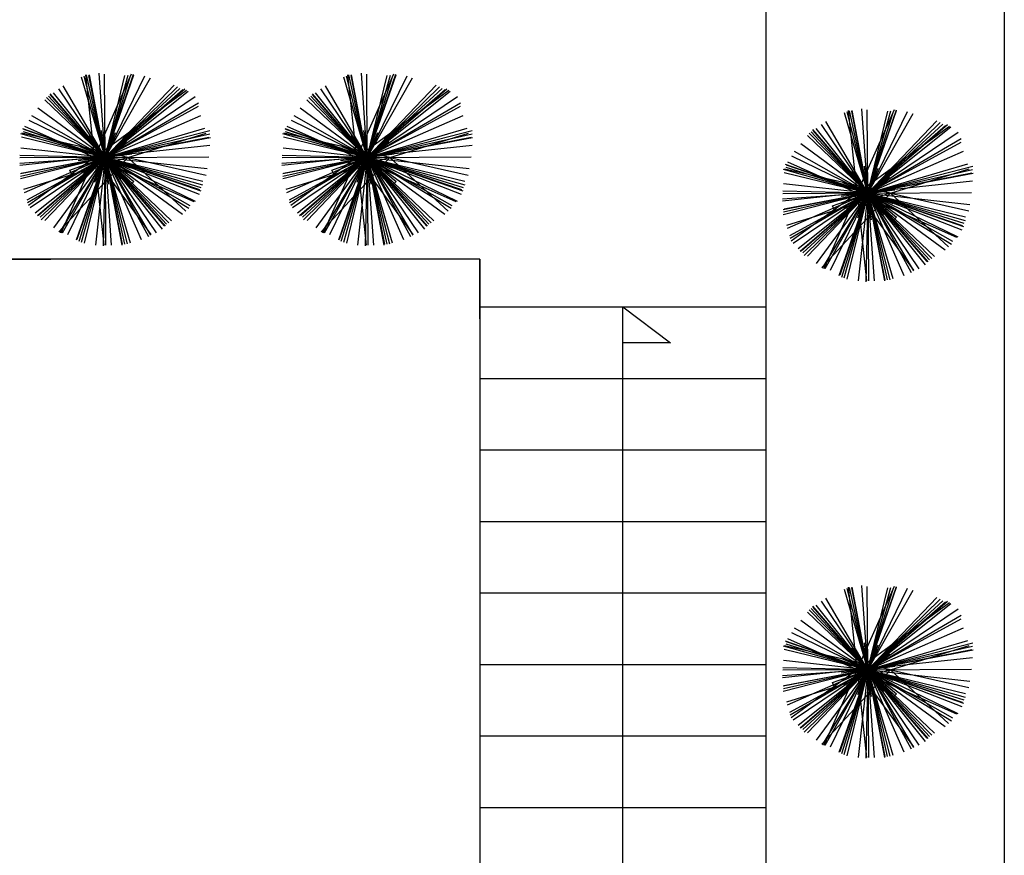
# Model space of a CAD drawing. Extents: x 94 to 351, y 118 to 255.
# Drawn here: x 321 to 325, y 139 to 143 of the extents above; entities that cross this region are included whole.
import ezdxf

# ---------------------------------------------------------------- set-up
doc = ezdxf.new("R2010")
doc.units = 0
doc.header["$MEASUREMENT"] = 0
doc.layers.get('0').update_dxf_attribs({"linetype": 'CONTINUOUS'})

msp = doc.modelspace()

# ---------------------------------------------------------------- linework, layer by layer
at = {"color": 2}
for p, q in [((323.7123, 153.9), (323.7123, 136.55)), ((324.7123, 152.55), (324.7123, 135.5425)), ((318.7123, 141.55), (320.7123, 141.55)), ((322.5123, 141.55), (319.7123, 141.55))]:
    msp.add_line(p, q, dxfattribs=at)
at = {"color": 82}
for p, q in [((320.9398, 141.9775, 6.2405), (320.8412, 142.3141, 6.3282)), ((320.9398, 141.9775, 9.2622), (320.8527, 142.3183, 9.3502)), ((320.8955, 141.9775, 6.6943), (320.8585, 142.3242, 6.7814)), ((320.9398, 141.9775, 8.1416), (320.8622, 142.3233, 8.2302)), ((320.9398, 141.9775, 8.809), (320.8723, 142.3218, 8.8967)), ((320.9398, 141.9775, 8.5199), (320.8738, 142.3243, 8.6082)), ((320.8955, 141.9775, 6.6943), (321.051, 142.3282, 6.7902)), ((320.9398, 141.9775, 5.6756), (320.9149, 142.3315, 5.7643)), ((320.9398, 141.9775, 7.2521), (320.9376, 142.3274, 7.3396)), ((320.9398, 141.9775, 8.809), (321.0594, 142.3269, 8.9013)), ((320.9398, 141.9775, 8.5199), (321.0606, 142.3239, 8.6117)), ((320.9398, 141.9775, 9.2622), (321.0367, 142.3231, 9.352)), ((320.9398, 141.9775, 6.2405), (321.0234, 142.3209, 6.3289)), ((320.9398, 141.9775, 5.6756), (321.1066, 142.3199, 5.7708)), ((320.9398, 141.9775, 7.2521), (321.1301, 142.3119, 7.3483)), ((320.9398, 141.9775, 8.1416), (321.0442, 142.3117, 8.2291)), ((322.0398, 141.9775, 6.2405), (321.9412, 142.3141, 6.3282)), ((322.0398, 141.9775, 9.2622), (321.9527, 142.3183, 9.3502)), ((321.9955, 141.9775, 6.6943), (321.9585, 142.3242, 6.7814)), ((322.0398, 141.9775, 8.1416), (321.9622, 142.3233, 8.2302)), ((322.0398, 141.9775, 8.809), (321.9723, 142.3218, 8.8967)), ((322.0398, 141.9775, 8.5199), (321.9738, 142.3243, 8.6082)), ((321.9955, 141.9775, 6.6943), (322.151, 142.3282, 6.7902)), ((322.0398, 141.9775, 5.6756), (322.0149, 142.3315, 5.7643)), ((322.0398, 141.9775, 7.2521), (322.0376, 142.3274, 7.3396)), ((322.0398, 141.9775, 8.809), (322.1594, 142.3269, 8.9013)), ((322.0398, 141.9775, 8.5199), (322.1606, 142.3239, 8.6117)), ((322.0398, 141.9775, 9.2622), (322.1367, 142.3231, 9.352)), ((322.0398, 141.9775, 6.2405), (322.1234, 142.3209, 6.3289)), ((322.0398, 141.9775, 5.6756), (322.2066, 142.3199, 5.7708)), ((322.0398, 141.9775, 7.2521), (322.2301, 142.3119, 7.3483)), ((322.0398, 141.9775, 8.1416), (322.1442, 142.3117, 8.2291)), ((320.9398, 141.9775, 5.6756), (320.7453, 142.2656, 5.7625)), ((320.9398, 141.9775, 7.2521), (320.764, 142.2776, 7.3391)), ((320.9398, 141.9775, 6.2405), (321.2292, 142.2806, 6.3453)), ((320.9398, 141.9775, 9.2622), (321.2433, 142.274, 9.3683)), ((320.9398, 141.9775, 8.1416), (321.2539, 142.2669, 8.2483)), ((320.9398, 141.9775, 8.5199), (321.274, 142.2658, 8.6303)), ((320.9398, 141.9775, 8.809), (321.266, 142.262, 8.9172)), ((322.0398, 141.9775, 5.6756), (321.8453, 142.2656, 5.7625)), ((322.0398, 141.9775, 7.2521), (321.864, 142.2776, 7.3391)), ((322.0398, 141.9775, 6.2405), (322.3292, 142.2806, 6.3453)), ((322.0398, 141.9775, 9.2622), (322.3433, 142.274, 9.3683)), ((322.0398, 141.9775, 8.1416), (322.3539, 142.2669, 8.2483)), ((322.0398, 141.9775, 8.5199), (322.374, 142.2658, 8.6303)), ((322.0398, 141.9775, 8.809), (322.366, 142.262, 8.9172)), ((320.9398, 141.9775, 9.2622), (320.6941, 142.229, 9.3502)), ((320.9398, 141.9775, 8.1416), (320.7026, 142.235, 8.2291)), ((320.9398, 141.9775, 8.5199), (320.7095, 142.2446, 8.6081)), ((320.9398, 141.9775, 8.809), (320.7109, 142.2399, 8.896)), ((320.9398, 141.9775, 5.3636), (320.7231, 142.249, 5.4504)), ((320.8955, 141.9775, 6.6943), (321.2818, 142.2591, 6.8138)), ((320.9398, 141.9775, 5.3636), (321.2882, 142.2556, 5.475)), ((320.9398, 141.9775, 5.6756), (321.3183, 142.2331, 5.7898)), ((322.0398, 141.9775, 9.2622), (321.7941, 142.229, 9.3502)), ((322.0398, 141.9775, 8.1416), (321.8026, 142.235, 8.2291)), ((322.0398, 141.9775, 8.5199), (321.8095, 142.2446, 8.6081)), ((322.0398, 141.9775, 8.809), (321.8109, 142.2399, 8.896)), ((322.0398, 141.9775, 5.3636), (321.8231, 142.249, 5.4504)), ((321.9955, 141.9775, 6.6943), (322.3818, 142.2591, 6.8138)), ((322.0398, 141.9775, 5.3636), (322.3882, 142.2556, 5.475)), ((322.0398, 141.9775, 5.6756), (322.4183, 142.2331, 5.7898)), ((320.9398, 141.9775, 4.2567), (320.658, 142.1845, 4.3441)), ((320.9398, 141.9775, 6.2405), (320.6869, 142.219, 6.328)), ((320.9398, 141.9775, 7.2521), (321.3312, 142.2068, 7.3655)), ((320.9398, 141.9775, 2.8017), (321.3312, 142.1918, 2.9132)), ((322.0398, 141.9775, 4.2567), (321.758, 142.1845, 4.3441)), ((322.0398, 141.9775, 6.2405), (321.7869, 142.219, 6.328)), ((322.0398, 141.9775, 7.2521), (322.4312, 142.2068, 7.3655)), ((322.0398, 141.9775, 2.8017), (322.4312, 142.1918, 2.9132)), ((324.1398, 141.8275, 5.6756), (324.1149, 142.1815, 5.7643)), ((320.9398, 141.9775, 7.2521), (320.6325, 142.1524, 7.3405)), ((320.9398, 141.9775, 4.2567), (321.3414, 142.1539, 4.3663)), ((322.0398, 141.9775, 7.2521), (321.7325, 142.1524, 7.3405)), ((322.0398, 141.9775, 4.2567), (322.4414, 142.1539, 4.3663)), ((324.1398, 141.8275, 6.2405), (324.0412, 142.1641, 6.3282)), ((324.1398, 141.8275, 9.2622), (324.0527, 142.1683, 9.3502)), ((324.0955, 141.8275, 6.6943), (324.0585, 142.1742, 6.7814)), ((324.1398, 141.8275, 8.1416), (324.0622, 142.1733, 8.2302)), ((324.1398, 141.8275, 8.809), (324.0723, 142.1718, 8.8967)), ((324.1398, 141.8275, 8.5199), (324.0738, 142.1743, 8.6082)), ((324.0955, 141.8275, 6.6943), (324.251, 142.1782, 6.7902)), ((324.1398, 141.8275, 7.2521), (324.1376, 142.1774, 7.3396)), ((324.1398, 141.8275, 8.809), (324.2594, 142.1769, 8.9013)), ((324.1398, 141.8275, 8.5199), (324.2606, 142.1739, 8.6117)), ((324.1398, 141.8275, 9.2622), (324.2367, 142.1731, 9.352)), ((324.1398, 141.8275, 6.2405), (324.2234, 142.1709, 6.3289)), ((324.1398, 141.8275, 5.6756), (324.3066, 142.1699, 5.7708)), ((324.1398, 141.8275, 7.2521), (324.3301, 142.1619, 7.3483)), ((324.1398, 141.8275, 8.1416), (324.2442, 142.1617, 8.2291)), ((320.9398, 141.9775, 8.5199), (320.5947, 142.0978, 8.6113)), ((320.8955, 141.9775, 6.6943), (320.6038, 142.1069, 6.774)), ((320.9398, 141.9775, 5.6756), (320.6213, 142.1327, 5.7642)), ((320.9398, 141.9775, 6.2405), (321.359, 142.1003, 6.3497)), ((322.0398, 141.9775, 8.5199), (321.6947, 142.0978, 8.6113)), ((321.9955, 141.9775, 6.6943), (321.7038, 142.1069, 6.774)), ((322.0398, 141.9775, 5.6756), (321.7213, 142.1327, 5.7642)), ((322.0398, 141.9775, 6.2405), (322.459, 142.1003, 6.3497)), ((324.1398, 141.8275, 5.3636), (323.9231, 142.099, 5.4504)), ((324.1398, 141.8275, 5.6756), (323.9453, 142.1156, 5.7625)), ((324.1398, 141.8275, 7.2521), (323.964, 142.1276, 7.3391)), ((324.0955, 141.8275, 6.6943), (324.4818, 142.1091, 6.8138)), ((324.1398, 141.8275, 6.2405), (324.4292, 142.1306, 6.3453)), ((324.1398, 141.8275, 9.2622), (324.4433, 142.124, 9.3683)), ((324.1398, 141.8275, 8.1416), (324.4539, 142.1169, 8.2483)), ((324.1398, 141.8275, 8.5199), (324.474, 142.1158, 8.6303)), ((324.1398, 141.8275, 8.809), (324.466, 142.112, 8.9172)), ((324.1398, 141.8275, 5.3636), (324.4882, 142.1056, 5.475)), ((320.9398, 141.9775, 9.2622), (320.5857, 142.0768, 9.3542)), ((320.9398, 141.9775, 6.2405), (320.5888, 142.0629, 6.3308)), ((321.0351, 141.9775, 4.7888), (320.5903, 142.0785, 4.9028)), ((320.9398, 141.9775, 8.1416), (320.5969, 142.0847, 8.2314)), ((320.9398, 141.9775, 8.809), (320.5985, 142.0944, 8.8992)), ((320.9398, 141.9775, 9.8574), (320.871, 142.0678, 9.8858)), ((320.9398, 141.9775, 9.8574), (320.9254, 142.0901, 9.8858)), ((320.9398, 141.9775, 9.2622), (321.3797, 142.09, 9.3758)), ((320.9398, 141.9775, 9.8574), (320.9836, 142.0823, 9.8858)), ((320.9398, 141.9775, 8.1416), (321.3793, 142.0762, 8.2542)), ((320.9398, 141.9775, 8.809), (321.3758, 142.063, 8.9201)), ((320.9398, 141.9775, 8.5199), (321.3814, 142.0616, 8.6323)), ((321.0351, 141.9775, 4.7888), (321.3645, 142.0795, 4.875)), ((322.0398, 141.9775, 9.2622), (321.6857, 142.0768, 9.3542)), ((322.0398, 141.9775, 6.2405), (321.6888, 142.0629, 6.3308)), ((322.1351, 141.9775, 4.7888), (321.6903, 142.0785, 4.9028)), ((322.0398, 141.9775, 8.1416), (321.6969, 142.0847, 8.2314)), ((322.0398, 141.9775, 8.809), (321.6985, 142.0944, 8.8992)), ((322.0398, 141.9775, 9.8574), (321.971, 142.0678, 9.8858)), ((322.0398, 141.9775, 9.8574), (322.0254, 142.0901, 9.8858)), ((322.0398, 141.9775, 9.2622), (322.4797, 142.09, 9.3758)), ((322.0398, 141.9775, 9.8574), (322.0836, 142.0823, 9.8858)), ((322.0398, 141.9775, 8.1416), (322.4793, 142.0762, 8.2542)), ((322.0398, 141.9775, 8.809), (322.4758, 142.063, 8.9201)), ((322.0398, 141.9775, 8.5199), (322.4814, 142.0616, 8.6323)), ((322.1351, 141.9775, 4.7888), (322.4645, 142.0795, 4.875)), ((324.1398, 141.8275, 6.2405), (323.8869, 142.069, 6.328)), ((324.1398, 141.8275, 9.2622), (323.8941, 142.079, 9.3502)), ((324.1398, 141.8275, 8.1416), (323.9026, 142.085, 8.2291)), ((324.1398, 141.8275, 8.5199), (323.9095, 142.0946, 8.6081)), ((324.1398, 141.8275, 8.809), (323.9109, 142.0899, 8.896)), ((324.1398, 141.8275, 5.6756), (324.5183, 142.0831, 5.7898)), ((324.1398, 141.8275, 7.2521), (324.5312, 142.0568, 7.3655)), ((320.9398, 141.9775, 4.2567), (320.5864, 142.0165, 4.3456)), ((320.9398, 141.9775, 9.8574), (320.8351, 142.0213, 9.8858)), ((320.8955, 141.9775, 6.6943), (321.3792, 142.0291, 6.8159)), ((320.9398, 141.9775, 9.8574), (321.0301, 142.0463, 9.8858)), ((322.0398, 141.9775, 4.2567), (321.6864, 142.0165, 4.3456)), ((322.0398, 141.9775, 9.8574), (321.9351, 142.0213, 9.8858)), ((321.9955, 141.9775, 6.6943), (322.4792, 142.0291, 6.8159)), ((322.0398, 141.9775, 9.8574), (322.1301, 142.0463, 9.8858)), ((324.1398, 141.8275, 4.2567), (323.858, 142.0345, 4.3441)), ((324.1398, 141.8275, 2.8017), (324.5312, 142.0418, 2.9132)), ((320.9398, 141.9775, 5.6756), (320.5818, 141.9523, 5.7653)), ((320.8955, 141.9775, 6.6943), (320.582, 141.9441, 6.7731)), ((320.9398, 141.9775, 2.8017), (320.5825, 141.9856, 2.891)), ((320.9398, 141.9775, 7.2521), (320.5825, 141.9753, 7.3415)), ((320.9398, 141.9775, 9.2622), (320.5852, 141.8869, 9.3537)), ((320.9398, 141.9775, 8.809), (320.5852, 141.908, 8.8993)), ((320.9398, 141.9775, 8.1416), (320.5854, 141.898, 8.2324)), ((320.9398, 141.9775, 8.5199), (320.5883, 141.9106, 8.6094)), ((321.0351, 141.9775, 4.7888), (320.598, 141.8422, 4.9032)), ((320.9398, 141.9775, 4.2567), (320.6007, 141.8286, 4.3493)), ((320.9398, 141.9775, 2.8017), (320.6117, 141.7978, 2.8952)), ((320.9398, 141.9775, 7.2521), (320.6142, 141.7867, 7.3465)), ((320.8955, 141.9775, 6.6943), (320.6185, 141.7757, 6.78)), ((320.9398, 141.9775, 5.6756), (320.6261, 141.7657, 5.7702)), ((320.9398, 141.9775, 5.3636), (320.647, 141.7438, 5.4572)), ((320.9398, 141.9775, 8.5199), (320.6557, 141.7324, 8.6138)), ((320.9398, 141.9775, 8.809), (320.6604, 141.7338, 8.9017)), ((320.9398, 141.9775, 8.1416), (320.6677, 141.7269, 8.2341)), ((320.9398, 141.9775, 9.2622), (320.6723, 141.7161, 9.3557)), ((320.9398, 141.9775, 6.2405), (320.6871, 141.7128, 6.332)), ((320.9398, 141.9775, 4.2567), (320.7233, 141.6826, 4.3482)), ((321.0351, 141.9775, 4.7888), (320.7464, 141.6657, 4.895)), ((320.9398, 141.9775, 2.8017), (320.7486, 141.6629, 2.8937)), ((320.8955, 141.9775, 6.6943), (320.7547, 141.6601, 6.7811)), ((320.9398, 141.9775, 7.2521), (320.7592, 141.6601, 7.3434)), ((320.9398, 141.9775, 5.6756), (320.7816, 141.6528, 5.7659)), ((320.9398, 141.9775, 8.5199), (320.8187, 141.63, 8.6119)), ((320.9398, 141.9775, 8.809), (320.8218, 141.633, 8.9)), ((320.9398, 141.9775, 9.8574), (320.8272, 141.9631, 9.8858)), ((320.9398, 141.9775, 8.1416), (320.8295, 141.6242, 8.2341)), ((320.9398, 141.9775, 9.2622), (320.8397, 141.6204, 9.355)), ((320.9398, 141.9775, 9.8574), (320.8496, 141.9087, 9.8858)), ((320.9398, 141.9775, 6.2405), (320.8521, 141.617, 6.3333)), ((320.8955, 141.9775, 6.6943), (321.3115, 141.793, 6.808)), ((320.8955, 141.9775, 6.6943), (321.1311, 141.6541, 6.7943)), ((320.8955, 141.9775, 6.6943), (320.9347, 141.6098, 6.7867)), ((320.9398, 141.9775, 9.8574), (320.8961, 141.8728, 9.8858)), ((320.9398, 141.9775, 4.2567), (320.8992, 141.6092, 4.3493)), ((320.9398, 141.9775, 2.8017), (320.9314, 141.606, 2.8946)), ((320.9398, 141.9775, 9.8574), (321.0524, 141.992, 9.8858)), ((320.9398, 141.9775, 7.2521), (321.375, 141.9803, 7.3609)), ((320.9398, 141.9775, 9.8574), (321.0086, 141.8872, 9.8858)), ((320.9398, 141.9775, 9.8574), (320.9543, 141.8649, 9.8858)), ((320.9398, 141.9775, 9.8574), (321.0446, 141.9338, 9.8858)), ((320.9398, 141.9775, 9.2622), (321.2076, 141.7035, 9.358)), ((320.9398, 141.9775, 9.2622), (321.0327, 141.6143, 9.356)), ((320.9398, 141.9775, 9.2622), (321.3485, 141.8629, 9.3683)), ((320.9398, 141.9775, 8.5199), (321.3413, 141.8376, 8.6262)), ((320.9398, 141.9775, 8.5199), (321.1877, 141.6901, 8.6148)), ((320.9398, 141.9775, 8.5199), (321.0099, 141.6095, 8.6136)), ((320.9398, 141.9775, 8.809), (321.1917, 141.6887, 8.9048)), ((320.9398, 141.9775, 8.809), (321.0114, 141.6129, 8.9019)), ((320.9398, 141.9775, 8.809), (321.3353, 141.8421, 8.9135)), ((320.9398, 141.9775, 8.1416), (321.1979, 141.6973, 8.2368)), ((320.9398, 141.9775, 8.1416), (321.0214, 141.614, 8.2347)), ((320.9398, 141.9775, 8.1416), (321.3422, 141.8518, 8.247)), ((320.9398, 141.9775, 5.6756), (321.3174, 141.7936, 5.7806)), ((320.9398, 141.9775, 5.6756), (321.1539, 141.6605, 5.7712)), ((320.9398, 141.9775, 5.6756), (320.9657, 141.6097, 5.7678)), ((320.9398, 141.9775, 5.3636), (321.334, 141.823, 5.4694)), ((320.9398, 141.9775, 5.3636), (321.18, 141.6766, 5.4598)), ((320.9398, 141.9775, 6.2405), (321.3494, 141.8779, 6.3459)), ((320.9398, 141.9775, 6.2405), (321.2188, 141.7111, 6.337)), ((320.9398, 141.9775, 6.2405), (321.0449, 141.6188, 6.334)), ((320.9398, 141.9775, 7.2521), (321.2951, 141.7754, 7.3543)), ((320.9398, 141.9775, 7.2521), (321.131, 141.6512, 7.3467)), ((320.9398, 141.9775, 7.2521), (320.9421, 141.6096, 7.3441)), ((320.9398, 141.9775, 4.2567), (321.3678, 141.9303, 4.3643)), ((320.9398, 141.9775, 4.2567), (321.0913, 141.6325, 4.3509)), ((320.9398, 141.9775, 4.2567), (321.2647, 141.739, 4.3574)), ((320.9398, 141.9775, 2.8017), (321.2912, 141.7639, 2.9045)), ((320.9398, 141.9775, 2.8017), (321.1218, 141.6452, 2.8964)), ((321.0351, 141.9775, 4.7888), (321.3633, 141.903, 4.8729)), ((321.0351, 141.9775, 4.7888), (321.2787, 141.752, 4.8718)), ((322.0398, 141.9775, 5.6756), (321.6818, 141.9523, 5.7653)), ((321.9955, 141.9775, 6.6943), (321.682, 141.9441, 6.7731)), ((322.0398, 141.9775, 2.8017), (321.6825, 141.9856, 2.891)), ((322.0398, 141.9775, 7.2521), (321.6825, 141.9753, 7.3415)), ((322.0398, 141.9775, 8.809), (321.6852, 141.908, 8.8993)), ((322.0398, 141.9775, 9.2622), (321.6852, 141.8869, 9.3537)), ((322.0398, 141.9775, 8.1416), (321.6854, 141.898, 8.2324)), ((322.0398, 141.9775, 8.5199), (321.6883, 141.9106, 8.6094)), ((322.1351, 141.9775, 4.7888), (321.698, 141.8422, 4.9032)), ((322.0398, 141.9775, 4.2567), (321.7007, 141.8286, 4.3493)), ((322.0398, 141.9775, 2.8017), (321.7117, 141.7978, 2.8952)), ((322.0398, 141.9775, 7.2521), (321.7142, 141.7867, 7.3465)), ((321.9955, 141.9775, 6.6943), (321.7185, 141.7757, 6.78)), ((322.0398, 141.9775, 5.6756), (321.7261, 141.7657, 5.7702)), ((322.0398, 141.9775, 5.3636), (321.747, 141.7438, 5.4572)), ((322.0398, 141.9775, 8.5199), (321.7557, 141.7324, 8.6138)), ((322.0398, 141.9775, 8.809), (321.7604, 141.7338, 8.9017)), ((322.0398, 141.9775, 8.1416), (321.7677, 141.7269, 8.2341)), ((322.0398, 141.9775, 9.2622), (321.7723, 141.7161, 9.3557)), ((322.0398, 141.9775, 6.2405), (321.7871, 141.7128, 6.332)), ((322.0398, 141.9775, 4.2567), (321.8233, 141.6826, 4.3482)), ((322.1351, 141.9775, 4.7888), (321.8464, 141.6657, 4.895)), ((322.0398, 141.9775, 2.8017), (321.8486, 141.6629, 2.8937)), ((321.9955, 141.9775, 6.6943), (321.8547, 141.6601, 6.7811)), ((322.0398, 141.9775, 7.2521), (321.8592, 141.6601, 7.3434)), ((322.0398, 141.9775, 5.6756), (321.8816, 141.6528, 5.7659)), ((322.0398, 141.9775, 8.5199), (321.9187, 141.63, 8.6119)), ((322.0398, 141.9775, 8.809), (321.9218, 141.633, 8.9)), ((322.0398, 141.9775, 9.8574), (321.9272, 141.9631, 9.8858)), ((322.0398, 141.9775, 8.1416), (321.9295, 141.6242, 8.2341)), ((322.0398, 141.9775, 9.2622), (321.9397, 141.6204, 9.355)), ((322.0398, 141.9775, 9.8574), (321.9496, 141.9087, 9.8858)), ((322.0398, 141.9775, 6.2405), (321.9521, 141.617, 6.3333)), ((321.9955, 141.9775, 6.6943), (322.0347, 141.6098, 6.7867)), ((321.9955, 141.9775, 6.6943), (322.2311, 141.6541, 6.7943)), ((321.9955, 141.9775, 6.6943), (322.4115, 141.793, 6.808)), ((322.0398, 141.9775, 9.8574), (321.9961, 141.8728, 9.8858)), ((322.0398, 141.9775, 4.2567), (321.9992, 141.6092, 4.3493)), ((322.0398, 141.9775, 2.8017), (322.0314, 141.606, 2.8946)), ((322.0398, 141.9775, 9.8574), (322.1524, 141.992, 9.8858)), ((322.0398, 141.9775, 7.2521), (322.475, 141.9803, 7.3609)), ((322.0398, 141.9775, 2.8017), (322.2218, 141.6452, 2.8964)), ((322.0398, 141.9775, 2.8017), (322.3912, 141.7639, 2.9045)), ((322.0398, 141.9775, 4.2567), (322.3647, 141.739, 4.3574)), ((322.0398, 141.9775, 4.2567), (322.1913, 141.6325, 4.3509)), ((322.0398, 141.9775, 4.2567), (322.4678, 141.9303, 4.3643)), ((322.0398, 141.9775, 7.2521), (322.0421, 141.6096, 7.3441)), ((322.0398, 141.9775, 7.2521), (322.231, 141.6512, 7.3467)), ((322.0398, 141.9775, 7.2521), (322.3951, 141.7754, 7.3543)), ((322.0398, 141.9775, 6.2405), (322.1449, 141.6188, 6.334)), ((322.0398, 141.9775, 6.2405), (322.3188, 141.7111, 6.337)), ((322.0398, 141.9775, 6.2405), (322.4494, 141.8779, 6.3459)), ((322.0398, 141.9775, 5.3636), (322.28, 141.6766, 5.4598)), ((322.0398, 141.9775, 5.3636), (322.434, 141.823, 5.4694)), ((322.0398, 141.9775, 5.6756), (322.0657, 141.6097, 5.7678)), ((322.0398, 141.9775, 5.6756), (322.2539, 141.6605, 5.7712)), ((322.0398, 141.9775, 5.6756), (322.4174, 141.7936, 5.7806)), ((322.0398, 141.9775, 8.1416), (322.4422, 141.8518, 8.247)), ((322.0398, 141.9775, 8.1416), (322.1214, 141.614, 8.2347)), ((322.0398, 141.9775, 8.1416), (322.2979, 141.6973, 8.2368)), ((322.0398, 141.9775, 8.809), (322.4353, 141.8421, 8.9135)), ((322.0398, 141.9775, 8.809), (322.1114, 141.6129, 8.9019)), ((322.0398, 141.9775, 8.809), (322.2917, 141.6887, 8.9048)), ((322.0398, 141.9775, 8.5199), (322.1099, 141.6095, 8.6136)), ((322.0398, 141.9775, 8.5199), (322.2877, 141.6901, 8.6148)), ((322.0398, 141.9775, 8.5199), (322.4413, 141.8376, 8.6262)), ((322.0398, 141.9775, 9.2622), (322.4485, 141.8629, 9.3683)), ((322.0398, 141.9775, 9.2622), (322.1327, 141.6143, 9.356)), ((322.0398, 141.9775, 9.2622), (322.3076, 141.7035, 9.358)), ((322.0398, 141.9775, 9.8574), (322.1446, 141.9338, 9.8858)), ((322.0398, 141.9775, 9.8574), (322.0543, 141.8649, 9.8858)), ((322.0398, 141.9775, 9.8574), (322.1086, 141.8872, 9.8858)), ((322.1351, 141.9775, 4.7888), (322.3787, 141.752, 4.8718)), ((322.1351, 141.9775, 4.7888), (322.4633, 141.903, 4.8729)), ((324.1398, 141.8275, 5.6756), (323.8213, 141.9827, 5.7642)), ((324.1398, 141.8275, 7.2521), (323.8325, 142.0024, 7.3405)), ((324.1398, 141.8275, 4.2567), (324.5414, 142.0039, 4.3663)), ((324.1398, 141.8275, 8.5199), (323.7947, 141.9478, 8.6113)), ((324.1398, 141.8275, 8.1416), (323.7969, 141.9347, 8.2314)), ((324.1398, 141.8275, 8.809), (323.7985, 141.9444, 8.8992)), ((324.0955, 141.8275, 6.6943), (323.8038, 141.9569, 6.774)), ((324.1398, 141.8275, 9.8574), (324.1254, 141.9401, 9.8858)), ((324.1398, 141.8275, 6.2405), (324.559, 141.9503, 6.3497)), ((324.1398, 141.8275, 9.2622), (324.5797, 141.94, 9.3758)), ((324.1398, 141.8275, 9.8574), (324.1836, 141.9323, 9.8858)), ((324.1398, 141.8275, 9.2622), (323.7857, 141.9268, 9.3542)), ((324.1398, 141.8275, 6.2405), (323.7888, 141.9129, 6.3308)), ((324.2351, 141.8275, 4.7888), (323.7903, 141.9285, 4.9028)), ((324.1398, 141.8275, 9.8574), (324.071, 141.9178, 9.8858)), ((324.1398, 141.8275, 8.1416), (324.5793, 141.9262, 8.2542)), ((324.1398, 141.8275, 8.809), (324.5758, 141.913, 8.9201)), ((324.1398, 141.8275, 8.5199), (324.5814, 141.9116, 8.6323)), ((324.1398, 141.8275, 9.8574), (324.2301, 141.8963, 9.8858)), ((324.2351, 141.8275, 4.7888), (324.5645, 141.9295, 4.875)), ((324.1398, 141.8275, 4.2567), (323.7864, 141.8665, 4.3456)), ((324.1398, 141.8275, 9.8574), (324.0351, 141.8713, 9.8858)), ((324.0955, 141.8275, 6.6943), (324.5792, 141.8791, 6.8159)), ((324.1398, 141.8275, 5.6756), (323.7818, 141.8023, 5.7653)), ((324.0955, 141.8275, 6.6943), (323.782, 141.7941, 6.7731)), ((324.1398, 141.8275, 2.8017), (323.7825, 141.8356, 2.891)), ((324.1398, 141.8275, 7.2521), (323.7825, 141.8253, 7.3415)), ((324.1398, 141.8275, 8.809), (323.7852, 141.758, 8.8993)), ((324.1398, 141.8275, 9.2622), (323.7852, 141.7369, 9.3537)), ((324.1398, 141.8275, 8.1416), (323.7854, 141.748, 8.2324)), ((324.1398, 141.8275, 8.5199), (323.7883, 141.7606, 8.6094)), ((324.2351, 141.8275, 4.7888), (323.798, 141.6922, 4.9032)), ((324.1398, 141.8275, 4.2567), (323.8007, 141.6786, 4.3493)), ((324.1398, 141.8275, 2.8017), (323.8117, 141.6478, 2.8952)), ((324.1398, 141.8275, 7.2521), (323.8142, 141.6367, 7.3465)), ((324.0955, 141.8275, 6.6943), (323.8185, 141.6257, 6.78)), ((324.1398, 141.8275, 5.6756), (323.8261, 141.6157, 5.7702)), ((324.1398, 141.8275, 5.3636), (323.847, 141.5938, 5.4572)), ((324.1398, 141.8275, 8.5199), (323.8557, 141.5824, 8.6138)), ((324.1398, 141.8275, 8.809), (323.8604, 141.5838, 8.9017)), ((324.1398, 141.8275, 8.1416), (323.8677, 141.5769, 8.2341)), ((324.1398, 141.8275, 9.2622), (323.8723, 141.5661, 9.3557)), ((324.1398, 141.8275, 6.2405), (323.8871, 141.5628, 6.332)), ((324.1398, 141.8275, 4.2567), (323.9233, 141.5326, 4.3482)), ((324.2351, 141.8275, 4.7888), (323.9464, 141.5157, 4.895)), ((324.1398, 141.8275, 2.8017), (323.9486, 141.5129, 2.8937)), ((324.0955, 141.8275, 6.6943), (323.9547, 141.5101, 6.7811)), ((324.1398, 141.8275, 7.2521), (323.9592, 141.5101, 7.3434)), ((324.1398, 141.8275, 5.6756), (323.9816, 141.5028, 5.7659)), ((324.1398, 141.8275, 8.5199), (324.0187, 141.48, 8.6119)), ((324.1398, 141.8275, 8.809), (324.0218, 141.483, 8.9)), ((324.1398, 141.8275, 9.8574), (324.0272, 141.8131, 9.8858)), ((324.1398, 141.8275, 8.1416), (324.0295, 141.4742, 8.2341)), ((324.1398, 141.8275, 9.2622), (324.0397, 141.4704, 9.355)), ((324.1398, 141.8275, 9.8574), (324.0496, 141.7587, 9.8858)), ((324.1398, 141.8275, 6.2405), (324.0521, 141.467, 6.3333)), ((324.0955, 141.8275, 6.6943), (324.1347, 141.4598, 6.7867)), ((324.0955, 141.8275, 6.6943), (324.3311, 141.5041, 6.7943)), ((324.0955, 141.8275, 6.6943), (324.5115, 141.643, 6.808)), ((324.1398, 141.8275, 9.8574), (324.0961, 141.7228, 9.8858)), ((324.1398, 141.8275, 4.2567), (324.0992, 141.4592, 4.3493)), ((324.1398, 141.8275, 2.8017), (324.1314, 141.456, 2.8946)), ((324.1398, 141.8275, 9.8574), (324.2524, 141.842, 9.8858)), ((324.1398, 141.8275, 7.2521), (324.575, 141.8303, 7.3609)), ((324.1398, 141.8275, 2.8017), (324.3218, 141.4952, 2.8964)), ((324.1398, 141.8275, 2.8017), (324.4912, 141.6139, 2.9045)), ((324.1398, 141.8275, 4.2567), (324.4647, 141.589, 4.3574)), ((324.1398, 141.8275, 4.2567), (324.2913, 141.4825, 4.3509)), ((324.1398, 141.8275, 4.2567), (324.5678, 141.7803, 4.3643)), ((324.1398, 141.8275, 7.2521), (324.1421, 141.4596, 7.3441)), ((324.1398, 141.8275, 7.2521), (324.331, 141.5012, 7.3467)), ((324.1398, 141.8275, 7.2521), (324.4951, 141.6254, 7.3543)), ((324.1398, 141.8275, 6.2405), (324.2449, 141.4688, 6.334)), ((324.1398, 141.8275, 6.2405), (324.4188, 141.5611, 6.337)), ((324.1398, 141.8275, 6.2405), (324.5494, 141.7279, 6.3459)), ((324.1398, 141.8275, 5.3636), (324.38, 141.5266, 5.4598)), ((324.1398, 141.8275, 5.3636), (324.534, 141.673, 5.4694)), ((324.1398, 141.8275, 5.6756), (324.1657, 141.4597, 5.7678)), ((324.1398, 141.8275, 5.6756), (324.3539, 141.5105, 5.7712)), ((324.1398, 141.8275, 5.6756), (324.5174, 141.6436, 5.7806)), ((324.1398, 141.8275, 8.1416), (324.5422, 141.7018, 8.247)), ((324.1398, 141.8275, 8.1416), (324.2214, 141.464, 8.2347)), ((324.1398, 141.8275, 8.1416), (324.3979, 141.5473, 8.2368)), ((324.1398, 141.8275, 8.809), (324.5353, 141.6921, 8.9135)), ((324.1398, 141.8275, 8.809), (324.2114, 141.4629, 8.9019)), ((324.1398, 141.8275, 8.809), (324.3917, 141.5387, 8.9048)), ((324.1398, 141.8275, 8.5199), (324.2099, 141.4595, 8.6136)), ((324.1398, 141.8275, 8.5199), (324.3877, 141.5401, 8.6148)), ((324.1398, 141.8275, 8.5199), (324.5413, 141.6876, 8.6262)), ((324.1398, 141.8275, 9.2622), (324.5485, 141.7129, 9.3683)), ((324.1398, 141.8275, 9.2622), (324.2327, 141.4643, 9.356)), ((324.1398, 141.8275, 9.2622), (324.4076, 141.5535, 9.358)), ((324.1398, 141.8275, 9.8574), (324.2446, 141.7838, 9.8858)), ((324.1398, 141.8275, 9.8574), (324.1543, 141.7149, 9.8858)), ((324.1398, 141.8275, 9.8574), (324.2086, 141.7372, 9.8858)), ((324.2351, 141.8275, 4.7888), (324.4787, 141.602, 4.8718)), ((324.2351, 141.8275, 4.7888), (324.5633, 141.753, 4.8729)), ((324.1398, 139.8275, 6.2405), (324.0412, 140.1641, 6.3282)), ((324.1398, 139.8275, 9.2622), (324.0527, 140.1683, 9.3502)), ((324.0955, 139.8275, 6.6943), (324.0585, 140.1742, 6.7814)), ((324.1398, 139.8275, 8.1416), (324.0622, 140.1733, 8.2302)), ((324.1398, 139.8275, 8.809), (324.0723, 140.1718, 8.8967)), ((324.1398, 139.8275, 8.5199), (324.0738, 140.1743, 8.6082)), ((324.0955, 139.8275, 6.6943), (324.251, 140.1782, 6.7902)), ((324.1398, 139.8275, 5.6756), (324.1149, 140.1815, 5.7643)), ((324.1398, 139.8275, 7.2521), (324.1376, 140.1774, 7.3396)), ((324.1398, 139.8275, 8.809), (324.2594, 140.1769, 8.9013)), ((324.1398, 139.8275, 8.5199), (324.2606, 140.1739, 8.6117)), ((324.1398, 139.8275, 9.2622), (324.2367, 140.1731, 9.352)), ((324.1398, 139.8275, 6.2405), (324.2234, 140.1709, 6.3289)), ((324.1398, 139.8275, 5.6756), (324.3066, 140.1699, 5.7708)), ((324.1398, 139.8275, 7.2521), (324.3301, 140.1619, 7.3483)), ((324.1398, 139.8275, 8.1416), (324.2442, 140.1617, 8.2291)), ((324.1398, 139.8275, 5.6756), (323.9453, 140.1156, 5.7625)), ((324.1398, 139.8275, 7.2521), (323.964, 140.1276, 7.3391)), ((324.1398, 139.8275, 6.2405), (324.4292, 140.1306, 6.3453)), ((324.1398, 139.8275, 9.2622), (324.4433, 140.124, 9.3683)), ((324.1398, 139.8275, 8.1416), (324.4539, 140.1169, 8.2483)), ((324.1398, 139.8275, 8.5199), (324.474, 140.1158, 8.6303)), ((324.1398, 139.8275, 9.2622), (323.8941, 140.079, 9.3502)), ((324.1398, 139.8275, 8.1416), (323.9026, 140.085, 8.2291)), ((324.1398, 139.8275, 8.5199), (323.9095, 140.0946, 8.6081)), ((324.1398, 139.8275, 8.809), (323.9109, 140.0899, 8.896)), ((324.1398, 139.8275, 5.3636), (323.9231, 140.099, 5.4504)), ((324.0955, 139.8275, 6.6943), (324.4818, 140.1091, 6.8138)), ((324.1398, 139.8275, 8.809), (324.466, 140.112, 8.9172)), ((324.1398, 139.8275, 5.3636), (324.4882, 140.1056, 5.475)), ((324.1398, 139.8275, 5.6756), (324.5183, 140.0831, 5.7898)), ((324.1398, 139.8275, 4.2567), (323.858, 140.0345, 4.3441)), ((324.1398, 139.8275, 6.2405), (323.8869, 140.069, 6.328)), ((324.1398, 139.8275, 7.2521), (324.5312, 140.0568, 7.3655)), ((324.1398, 139.8275, 2.8017), (324.5312, 140.0418, 2.9132)), ((324.1398, 139.8275, 7.2521), (323.8325, 140.0024, 7.3405)), ((324.1398, 139.8275, 4.2567), (324.5414, 140.0039, 4.3663)), ((324.0955, 139.8275, 6.6943), (323.8038, 139.9569, 6.774)), ((324.1398, 139.8275, 5.6756), (323.8213, 139.9827, 5.7642)), ((324.1398, 139.8275, 6.2405), (324.559, 139.9503, 6.3497)), ((324.1398, 139.8275, 9.2622), (323.7857, 139.9268, 9.3542)), ((324.1398, 139.8275, 6.2405), (323.7888, 139.9129, 6.3308)), ((324.2351, 139.8275, 4.7888), (323.7903, 139.9285, 4.9028)), ((324.1398, 139.8275, 8.5199), (323.7947, 139.9478, 8.6113)), ((324.1398, 139.8275, 8.1416), (323.7969, 139.9347, 8.2314)), ((324.1398, 139.8275, 8.809), (323.7985, 139.9444, 8.8992)), ((324.1398, 139.8275, 9.8574), (324.071, 139.9178, 9.8858)), ((324.1398, 139.8275, 9.8574), (324.1254, 139.9401, 9.8858)), ((324.1398, 139.8275, 9.2622), (324.5797, 139.94, 9.3758)), ((324.1398, 139.8275, 9.8574), (324.1836, 139.9323, 9.8858)), ((324.1398, 139.8275, 8.1416), (324.5793, 139.9262, 8.2542)), ((324.1398, 139.8275, 8.809), (324.5758, 139.913, 8.9201)), ((324.1398, 139.8275, 8.5199), (324.5814, 139.9116, 8.6323)), ((324.2351, 139.8275, 4.7888), (324.5645, 139.9295, 4.875)), ((324.1398, 139.8275, 4.2567), (323.7864, 139.8665, 4.3456)), ((324.1398, 139.8275, 9.8574), (324.0351, 139.8713, 9.8858)), ((324.0955, 139.8275, 6.6943), (324.5792, 139.8791, 6.8159)), ((324.1398, 139.8275, 9.8574), (324.2301, 139.8963, 9.8858)), ((324.1398, 139.8275, 5.6756), (323.7818, 139.8023, 5.7653)), ((324.0955, 139.8275, 6.6943), (323.782, 139.7941, 6.7731)), ((324.1398, 139.8275, 2.8017), (323.7825, 139.8356, 2.891)), ((324.1398, 139.8275, 7.2521), (323.7825, 139.8253, 7.3415)), ((324.1398, 139.8275, 9.2622), (323.7852, 139.7369, 9.3537)), ((324.1398, 139.8275, 8.809), (323.7852, 139.758, 8.8993)), ((324.1398, 139.8275, 8.1416), (323.7854, 139.748, 8.2324)), ((324.1398, 139.8275, 8.5199), (323.7883, 139.7606, 8.6094)), ((324.2351, 139.8275, 4.7888), (323.798, 139.6922, 4.9032)), ((324.1398, 139.8275, 4.2567), (323.8007, 139.6786, 4.3493)), ((324.1398, 139.8275, 2.8017), (323.8117, 139.6478, 2.8952)), ((324.1398, 139.8275, 7.2521), (323.8142, 139.6367, 7.3465)), ((324.0955, 139.8275, 6.6943), (323.8185, 139.6257, 6.78)), ((324.1398, 139.8275, 5.6756), (323.8261, 139.6157, 5.7702)), ((324.1398, 139.8275, 5.3636), (323.847, 139.5938, 5.4572)), ((324.1398, 139.8275, 8.5199), (323.8557, 139.5824, 8.6138)), ((324.1398, 139.8275, 8.809), (323.8604, 139.5838, 8.9017)), ((324.1398, 139.8275, 8.1416), (323.8677, 139.5769, 8.2341)), ((324.1398, 139.8275, 9.2622), (323.8723, 139.5661, 9.3557)), ((324.1398, 139.8275, 6.2405), (323.8871, 139.5628, 6.332)), ((324.1398, 139.8275, 4.2567), (323.9233, 139.5326, 4.3482)), ((324.2351, 139.8275, 4.7888), (323.9464, 139.5157, 4.895)), ((324.1398, 139.8275, 2.8017), (323.9486, 139.5129, 2.8937)), ((324.0955, 139.8275, 6.6943), (323.9547, 139.5101, 6.7811)), ((324.1398, 139.8275, 7.2521), (323.9592, 139.5101, 7.3434)), ((324.1398, 139.8275, 5.6756), (323.9816, 139.5028, 5.7659)), ((324.1398, 139.8275, 8.5199), (324.0187, 139.48, 8.6119)), ((324.1398, 139.8275, 8.809), (324.0218, 139.483, 8.9)), ((324.1398, 139.8275, 9.8574), (324.0272, 139.8131, 9.8858)), ((324.1398, 139.8275, 8.1416), (324.0295, 139.4742, 8.2341)), ((324.1398, 139.8275, 9.2622), (324.0397, 139.4704, 9.355)), ((324.1398, 139.8275, 9.8574), (324.0496, 139.7587, 9.8858)), ((324.1398, 139.8275, 6.2405), (324.0521, 139.467, 6.3333)), ((324.0955, 139.8275, 6.6943), (324.5115, 139.643, 6.808)), ((324.0955, 139.8275, 6.6943), (324.3311, 139.5041, 6.7943)), ((324.0955, 139.8275, 6.6943), (324.1347, 139.4598, 6.7867)), ((324.1398, 139.8275, 9.8574), (324.0961, 139.7228, 9.8858)), ((324.1398, 139.8275, 4.2567), (324.0992, 139.4592, 4.3493)), ((324.1398, 139.8275, 2.8017), (324.1314, 139.456, 2.8946)), ((324.1398, 139.8275, 9.8574), (324.2524, 139.842, 9.8858)), ((324.1398, 139.8275, 7.2521), (324.575, 139.8303, 7.3609)), ((324.1398, 139.8275, 9.8574), (324.2086, 139.7372, 9.8858)), ((324.1398, 139.8275, 9.8574), (324.1543, 139.7149, 9.8858)), ((324.1398, 139.8275, 9.8574), (324.2446, 139.7838, 9.8858)), ((324.1398, 139.8275, 9.2622), (324.4076, 139.5535, 9.358)), ((324.1398, 139.8275, 9.2622), (324.2327, 139.4643, 9.356)), ((324.1398, 139.8275, 9.2622), (324.5485, 139.7129, 9.3683)), ((324.1398, 139.8275, 8.5199), (324.5413, 139.6876, 8.6262)), ((324.1398, 139.8275, 8.5199), (324.3877, 139.5401, 8.6148)), ((324.1398, 139.8275, 8.5199), (324.2099, 139.4595, 8.6136)), ((324.1398, 139.8275, 8.809), (324.3917, 139.5387, 8.9048)), ((324.1398, 139.8275, 8.809), (324.2114, 139.4629, 8.9019)), ((324.1398, 139.8275, 8.809), (324.5353, 139.6921, 8.9135)), ((324.1398, 139.8275, 8.1416), (324.3979, 139.5473, 8.2368)), ((324.1398, 139.8275, 8.1416), (324.2214, 139.464, 8.2347)), ((324.1398, 139.8275, 8.1416), (324.5422, 139.7018, 8.247)), ((324.1398, 139.8275, 5.6756), (324.5174, 139.6436, 5.7806)), ((324.1398, 139.8275, 5.6756), (324.3539, 139.5105, 5.7712)), ((324.1398, 139.8275, 5.6756), (324.1657, 139.4597, 5.7678)), ((324.1398, 139.8275, 5.3636), (324.534, 139.673, 5.4694)), ((324.1398, 139.8275, 5.3636), (324.38, 139.5266, 5.4598)), ((324.1398, 139.8275, 6.2405), (324.5494, 139.7279, 6.3459)), ((324.1398, 139.8275, 6.2405), (324.4188, 139.5611, 6.337)), ((324.1398, 139.8275, 6.2405), (324.2449, 139.4688, 6.334)), ((324.1398, 139.8275, 7.2521), (324.4951, 139.6254, 7.3543)), ((324.1398, 139.8275, 7.2521), (324.331, 139.5012, 7.3467)), ((324.1398, 139.8275, 7.2521), (324.1421, 139.4596, 7.3441)), ((324.1398, 139.8275, 4.2567), (324.5678, 139.7803, 4.3643)), ((324.1398, 139.8275, 4.2567), (324.2913, 139.4825, 4.3509)), ((324.1398, 139.8275, 4.2567), (324.4647, 139.589, 4.3574)), ((324.1398, 139.8275, 2.8017), (324.4912, 139.6139, 2.9045)), ((324.1398, 139.8275, 2.8017), (324.3218, 139.4952, 2.8964)), ((324.2351, 139.8275, 4.7888), (324.5633, 139.753, 4.8729)), ((324.2351, 139.8275, 4.7888), (324.4787, 139.602, 4.8718))]:
    msp.add_line(p, q, dxfattribs=at)
at = {"color": 43, "extrusion": (0, -1, -1.83772e-16)}
for p, q in [((320.9398, 141.9775, 7.5674), (320.9398, 141.9775, 9.9717)), ((322.0398, 141.9775, 7.5674), (322.0398, 141.9775, 9.9717)), ((324.1398, 141.8275, 7.5674), (324.1398, 141.8275, 9.9717)), ((324.1398, 139.8275, 7.5674), (324.1398, 139.8275, 9.9717))]:
    msp.add_line(p, q, dxfattribs=at)
at = {"color": 0}
for p, q in [((322.5123, 141.55), (322.5123, 137.75)), ((322.5123, 141.3), (322.5123, 141.55)), ((322.5123, 141.35), (323.7123, 141.35)), ((323.1123, 141.35), (323.3123, 141.2)), ((323.1123, 137.15), (323.1123, 141.35)), ((323.3123, 141.2), (323.1123, 141.2)), ((322.5123, 141.05), (323.7123, 141.05)), ((322.5123, 140.75), (323.7123, 140.75)), ((322.5123, 140.45), (323.7123, 140.45)), ((322.5123, 140.15), (323.7123, 140.15)), ((322.5123, 139.85), (323.7123, 139.85)), ((322.5123, 139.55), (323.7123, 139.55)), ((322.5123, 139.25), (323.7123, 139.25))]:
    msp.add_line(p, q, dxfattribs=at)
at = {"color": 43}
for points in [[(320.9102, 141.9667, 7.5674), (320.9125, 141.9618, 7.5674), (320.8033, 141.8987), (320.7917, 141.9236)], [(320.9601, 141.9534, 7.5674), (320.964, 141.9572, 7.5674), (321.0606, 141.8762), (321.0412, 141.8567)], [(322.0102, 141.9667, 7.5674), (322.0125, 141.9618, 7.5674), (321.9033, 141.8987), (321.8917, 141.9236)], [(322.0601, 141.9534, 7.5674), (322.064, 141.9572, 7.5674), (322.1606, 141.8762), (322.1412, 141.8567)], [(324.1102, 141.8167, 7.5674), (324.1125, 141.8118, 7.5674), (324.0033, 141.7487), (323.9917, 141.7736)], [(324.1601, 141.8034, 7.5674), (324.164, 141.8072, 7.5674), (324.2606, 141.7262), (324.2412, 141.7067)], [(324.1102, 139.8167, 7.5674), (324.1125, 139.8118, 7.5674), (324.0033, 139.7487), (323.9917, 139.7736)], [(324.1601, 139.8034, 7.5674), (324.164, 139.8072, 7.5674), (324.2606, 139.7262), (324.2412, 139.7067)]]:
    msp.add_3dface(points, dxfattribs=at)

doc.saveas('drawing.dxf')
